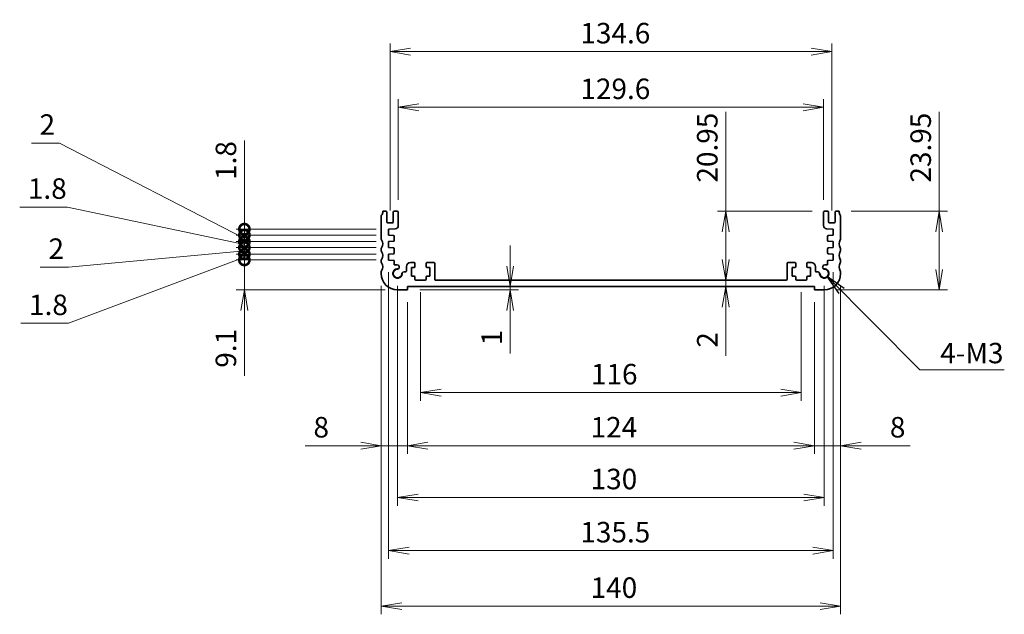
# Model space of a CAD drawing. Units: millimetres. Extents: x 0 to 4146, y 0 to 843.
# Drawn here: x 2869 to 3169, y 318 to 499 of the extents above; entities that cross this region are included whole.
import ezdxf

# ---------------------------------------------------------------- set-up
doc = ezdxf.new("R2010")
doc.units = ezdxf.units.MM
for name, color, linetype, lineweight in [('Dimension (ISO)', 7, 'Continuous', 18), ('Dimension (ISO) @ 1', 7, 'Continuous', 18), ('Symbol (ISO)', 7, 'Continuous', 18), ('Symbol (ISO) @ 1', 7, 'Continuous', 18), ('Visible (ISO)', 7, 'Continuous', 35)]:
    doc.layers.add(name, color=color, linetype=linetype, lineweight=lineweight)
doc.styles.add('Note Text (TK)', font='MS PGothic.ttf')
doc.dimstyles.new('Default - Method 1b (TK)', dxfattribs={"dimtxt": 2.5, "dimasz": 2.5, "dimexe": 1, "dimexo": 1.5, "dimgap": 1, "dimtad": 1, "dimrnd": 1e-08, "dimdsep": 46, "dimtxsty": 'Note Text (TK)', "dimblk": 'OPEN', "dimcen": 0.09, "dimdle": 5, "dimclrd": 100, "dimclre": 100, "dimclrt": 7, "dimadec": 1, "dimazin": 1, "dimtfac": 1, "dimtmove": 0, "dimatfit": 3, "dimldrblk": 'OPEN', "dimfxl": 1, "dimtolj": 1, "dimlwd": -1, "dimlwe": -1, "dimarcsym": 0})
doc.dimstyles.new('Default - Method 1b (TK)$7', dxfattribs={"dimscale": 3, "dimtxt": 2.5, "dimasz": 2.5, "dimexe": 1, "dimexo": 1.5, "dimgap": 1, "dimtad": 1, "dimrnd": 1e-08, "dimdsep": 46, "dimtxsty": 'Note Text (TK)', "dimblk": 'OPEN', "dimcen": 0.09, "dimdle": 5, "dimclrd": 100, "dimclre": 100, "dimclrt": 7, "dimadec": 1, "dimazin": 1, "dimtfac": 1, "dimtmove": 0, "dimatfit": 3, "dimldrblk": 'OPEN', "dimfxl": 1, "dimtolj": 1, "dimlwd": -1, "dimlwe": -1, "dimarcsym": 0})

# ---------------------------------------------------------------- blocks, each defined once
blk = doc.blocks.new('_Open')
at = {"color": 0, "linetype": 'ByBlock', "lineweight": -2}
for p, q in [((-1, 0.167), (0, 0)), ((-1, -0.167), (0, 0)), ((0, 0), (-1, 0))]:
    blk.add_line(p, q, dxfattribs=at)
blk = doc.blocks.new('*D52')
at = {"layer": 'Defpoints', "color": 0}
for p in [(2991.14, 419.46), (3107.14, 419.46), (3107.14, 385.14)]:
    blk.add_point(p, dxfattribs=at)
at = {"layer": 'Dimension (ISO)', "color": 100}
for p, q in [((2991.14, 415.71), (2991.14, 382.64)), ((3107.14, 415.71), (3107.14, 382.64)), ((2997.39, 385.14), (3100.89, 385.14))]:
    blk.add_line(p, q, dxfattribs=at)
at = {"layer": 'Dimension (ISO)', "color": 100, "xscale": 6.25, "yscale": 6.25, "zscale": 6.25, "rotation": 180}
blk.add_blockref('_Open', (2991.14, 385.14), dxfattribs=at)
at = {"layer": 'Dimension (ISO)', "color": 100, "xscale": 6.25, "yscale": 6.25, "zscale": 6.25}
blk.add_blockref('_Open', (3107.14, 385.14), dxfattribs=at)
at = {"layer": 'Dimension (ISO)', "color": 7, "insert": (3043.05, 390.76), "char_height": 6.25, "attachment_point": 4, "style": 'Note Text (TK)'}
blk.add_mtext('\\A1;116', dxfattribs=at)
blk = doc.blocks.new('*D53')
at = {"layer": 'Defpoints', "color": 0}
for p in [(2987.14, 416.46), (3111.14, 416.46), (3111.14, 368.96)]:
    blk.add_point(p, dxfattribs=at)
at = {"layer": 'Dimension (ISO)', "color": 100}
for p, q in [((2987.14, 412.71), (2987.14, 366.46)), ((3111.14, 412.71), (3111.14, 366.46)), ((2993.39, 368.96), (3104.89, 368.96))]:
    blk.add_line(p, q, dxfattribs=at)
at = {"layer": 'Dimension (ISO)', "color": 100, "xscale": 6.25, "yscale": 6.25, "zscale": 6.25, "rotation": 180}
blk.add_blockref('_Open', (2987.14, 368.96), dxfattribs=at)
at = {"layer": 'Dimension (ISO)', "color": 100, "xscale": 6.25, "yscale": 6.25, "zscale": 6.25}
blk.add_blockref('_Open', (3111.14, 368.96), dxfattribs=at)
at = {"layer": 'Dimension (ISO)', "color": 7, "insert": (3042.94, 374.58), "char_height": 6.25, "attachment_point": 4, "style": 'Note Text (TK)'}
blk.add_mtext('\\A1;124', dxfattribs=at)
blk = doc.blocks.new('*D54')
at = {"layer": 'Defpoints', "color": 0}
for p in [(2984.14, 421.46), (3114.14, 421.46), (3114.14, 353.17)]:
    blk.add_point(p, dxfattribs=at)
at = {"layer": 'Dimension (ISO)', "color": 100}
for p, q in [((2984.14, 417.71), (2984.14, 350.67)), ((3114.14, 417.71), (3114.14, 350.67)), ((2990.39, 353.17), (3107.89, 353.17))]:
    blk.add_line(p, q, dxfattribs=at)
at = {"layer": 'Dimension (ISO)', "color": 100, "xscale": 6.25, "yscale": 6.25, "zscale": 6.25, "rotation": 180}
blk.add_blockref('_Open', (2984.14, 353.17), dxfattribs=at)
at = {"layer": 'Dimension (ISO)', "color": 100, "xscale": 6.25, "yscale": 6.25, "zscale": 6.25}
blk.add_blockref('_Open', (3114.14, 353.17), dxfattribs=at)
at = {"layer": 'Dimension (ISO)', "color": 7, "insert": (3042.96, 358.8), "char_height": 6.25, "attachment_point": 4, "style": 'Note Text (TK)'}
blk.add_mtext('\\A1;130', dxfattribs=at)
blk = doc.blocks.new('*D55')
at = {"layer": 'Defpoints', "color": 0}
for p in [(2981.39, 425.56), (3116.89, 425.56), (3116.89, 336.97)]:
    blk.add_point(p, dxfattribs=at)
at = {"layer": 'Dimension (ISO)', "color": 100}
for p, q in [((2981.39, 421.81), (2981.39, 334.47)), ((3116.89, 421.81), (3116.89, 334.47)), ((2987.64, 336.97), (3110.64, 336.97))]:
    blk.add_line(p, q, dxfattribs=at)
at = {"layer": 'Dimension (ISO)', "color": 100, "xscale": 6.25, "yscale": 6.25, "zscale": 6.25, "rotation": 180}
blk.add_blockref('_Open', (2981.39, 336.97), dxfattribs=at)
at = {"layer": 'Dimension (ISO)', "color": 100, "xscale": 6.25, "yscale": 6.25, "zscale": 6.25}
blk.add_blockref('_Open', (3116.89, 336.97), dxfattribs=at)
at = {"layer": 'Dimension (ISO)', "color": 7, "insert": (3039.84, 342.6), "char_height": 6.25, "attachment_point": 4, "style": 'Note Text (TK)'}
blk.add_mtext('\\A1;135.5', dxfattribs=at)
blk = doc.blocks.new('*D56')
at = {"layer": 'Defpoints', "color": 0}
for p in [(2979.14, 421.46), (3119.14, 421.46), (3119.14, 320.05)]:
    blk.add_point(p, dxfattribs=at)
at = {"layer": 'Dimension (ISO)', "color": 100}
for p, q in [((2979.14, 417.71), (2979.14, 317.55)), ((3119.14, 417.71), (3119.14, 317.55)), ((2985.39, 320.05), (3112.89, 320.05))]:
    blk.add_line(p, q, dxfattribs=at)
at = {"layer": 'Dimension (ISO)', "color": 100, "xscale": 6.25, "yscale": 6.25, "zscale": 6.25, "rotation": 180}
blk.add_blockref('_Open', (2979.14, 320.05), dxfattribs=at)
at = {"layer": 'Dimension (ISO)', "color": 100, "xscale": 6.25, "yscale": 6.25, "zscale": 6.25}
blk.add_blockref('_Open', (3119.14, 320.05), dxfattribs=at)
at = {"layer": 'Dimension (ISO)', "color": 7, "insert": (3042.96, 325.68), "char_height": 6.25, "attachment_point": 4, "style": 'Note Text (TK)'}
blk.add_mtext('\\A1;140', dxfattribs=at)
blk = doc.blocks.new('*D57')
at = {"layer": 'Defpoints', "color": 0}
for p in [(3118.64, 440.41), (3149.16, 440.41), (3114.14, 416.46)]:
    blk.add_point(p, dxfattribs=at)
at = {"layer": 'Dimension (ISO)', "color": 100}
for p, q in [((3149.16, 440.41), (3149.16, 470.76)), ((3122.39, 440.41), (3151.66, 440.41)), ((3149.16, 422.71), (3149.16, 434.16)), ((3117.89, 416.46), (3151.66, 416.46))]:
    blk.add_line(p, q, dxfattribs=at)
at = {"layer": 'Dimension (ISO)', "color": 100, "xscale": 6.25, "yscale": 6.25, "zscale": 6.25}
for p, rotation in [((3149.16, 440.41), 90), ((3149.16, 416.46), 270)]:
    blk.add_blockref('_Open', p, dxfattribs=dict(at, rotation=rotation))
at = {"layer": 'Dimension (ISO)', "color": 7, "insert": (3143.53, 449.16), "char_height": 6.25, "attachment_point": 4, "rotation": 90, "style": 'Note Text (TK)'}
blk.add_mtext('\\A1;23.95', dxfattribs=at)
blk = doc.blocks.new('*D58')
at = {"layer": 'Defpoints', "color": 0}
for p in [(2984.34, 472.11), (2984.34, 440.11), (3113.94, 440.11)]:
    blk.add_point(p, dxfattribs=at)
at = {"layer": 'Dimension (ISO)', "color": 100}
for p, q in [((2984.34, 443.86), (2984.34, 474.61)), ((3113.94, 443.86), (3113.94, 474.61)), ((3107.69, 472.11), (2990.59, 472.11))]:
    blk.add_line(p, q, dxfattribs=at)
at = {"layer": 'Dimension (ISO)', "color": 100, "xscale": 6.25, "yscale": 6.25, "zscale": 6.25, "rotation": 180}
blk.add_blockref('_Open', (2984.34, 472.11), dxfattribs=at)
at = {"layer": 'Dimension (ISO)', "color": 100, "xscale": 6.25, "yscale": 6.25, "zscale": 6.25}
blk.add_blockref('_Open', (3113.94, 472.11), dxfattribs=at)
at = {"layer": 'Dimension (ISO)', "color": 7, "insert": (3039.85, 477.74), "char_height": 6.25, "attachment_point": 4, "style": 'Note Text (TK)'}
blk.add_mtext('\\A1;129.6', dxfattribs=at)
blk = doc.blocks.new('*D59')
at = {"layer": 'Defpoints', "color": 0}
for p in [(3116.44, 489.09), (2981.84, 436.86), (3116.44, 436.86)]:
    blk.add_point(p, dxfattribs=at)
at = {"layer": 'Dimension (ISO)', "color": 100}
for p, q in [((2981.84, 440.61), (2981.84, 491.59)), ((2988.09, 489.09), (3110.19, 489.09)), ((3116.44, 440.61), (3116.44, 491.59))]:
    blk.add_line(p, q, dxfattribs=at)
at = {"layer": 'Dimension (ISO)', "color": 100, "xscale": 6.25, "yscale": 6.25, "zscale": 6.25, "rotation": 180}
blk.add_blockref('_Open', (2981.84, 489.09), dxfattribs=at)
at = {"layer": 'Dimension (ISO)', "color": 100, "xscale": 6.25, "yscale": 6.25, "zscale": 6.25}
blk.add_blockref('_Open', (3116.44, 489.09), dxfattribs=at)
at = {"layer": 'Dimension (ISO)', "color": 7, "insert": (3039.85, 494.71), "char_height": 6.25, "attachment_point": 4, "style": 'Note Text (TK)'}
blk.add_mtext('\\A1;134.6', dxfattribs=at)
blk = doc.blocks.new('*D60')
at = {"layer": 'Defpoints', "color": 0}
for p in [(2937.46, 425.56), (2981.39, 425.56), (2984.14, 416.46)]:
    blk.add_point(p, dxfattribs=at)
at = {"layer": 'Dimension (ISO)', "color": 100}
for p, q in [((2937.46, 431.81), (2937.46, 438.06)), ((2977.64, 425.56), (2934.96, 425.56)), ((2937.46, 425.56), (2937.46, 416.46)), ((2980.39, 416.46), (2934.96, 416.46)), ((2937.46, 410.21), (2937.46, 390.22))]:
    blk.add_line(p, q, dxfattribs=at)
at = {"layer": 'Dimension (ISO)', "color": 100, "xscale": 6.25, "yscale": 6.25, "zscale": 6.25}
for p, rotation in [((2937.46, 425.56), 270), ((2937.46, 416.46), 90)]:
    blk.add_blockref('_Open', p, dxfattribs=dict(at, rotation=rotation))
at = {"layer": 'Dimension (ISO)', "color": 7, "insert": (2931.83, 392.72), "char_height": 6.25, "attachment_point": 4, "rotation": 90, "style": 'Note Text (TK)'}
blk.add_mtext('\\A1;9.1', dxfattribs=at)
blk = doc.blocks.new('_DotSmall')
at = {"color": 0, "linetype": 'ByBlock', "const_width": 0.5}
blk.add_lwpolyline([(-0.0625, 0, 1), (0.0625, 0, 1)], format="xyb", close=True, dxfattribs=at)
blk = doc.blocks.new('*D61')
at = {"layer": 'Defpoints', "color": 0}
for p in [(2937.46, 427.36), (2981.39, 427.36), (2981.39, 425.56)]:
    blk.add_point(p, dxfattribs=at)
at = {"layer": 'Dimension (ISO)', "color": 100}
for p, q in [((2937.46, 427.36), (2937.46, 433.61)), ((2937.46, 426.46), (2883.89, 406.26)), ((2977.64, 427.36), (2934.96, 427.36)), ((2937.46, 425.56), (2937.46, 427.36)), ((2937.46, 425.56), (2937.46, 427.36)), ((2977.64, 425.56), (2934.96, 425.56)), ((2937.46, 425.56), (2937.46, 419.31)), ((2883.89, 406.26), (2869.34, 406.26))]:
    blk.add_line(p, q, dxfattribs=at)
at = {"layer": 'Dimension (ISO)', "color": 100, "xscale": 6.25, "yscale": 6.25, "zscale": 6.25}
for p, rotation in [((2937.46, 427.36), 270), ((2937.46, 425.56), 90)]:
    blk.add_blockref('_DotSmall', p, dxfattribs=dict(at, rotation=rotation))
at = {"layer": 'Dimension (ISO)', "color": 7, "insert": (2871.84, 411.89), "char_height": 6.25, "attachment_point": 4, "style": 'Note Text (TK)'}
blk.add_mtext('\\A1;1.8', dxfattribs=at)
blk = doc.blocks.new('*D62')
at = {"layer": 'Defpoints', "color": 0}
for p in [(2937.46, 429.36), (2981.39, 429.36), (2981.39, 427.36)]:
    blk.add_point(p, dxfattribs=at)
at = {"layer": 'Dimension (ISO)', "color": 100}
for p, q in [((2937.46, 429.36), (2937.46, 435.61)), ((2977.64, 429.36), (2934.96, 429.36)), ((2937.46, 427.36), (2937.46, 429.36)), ((2937.46, 427.36), (2937.46, 429.36)), ((2937.46, 428.36), (2883.89, 423.39)), ((2977.64, 427.36), (2934.96, 427.36)), ((2937.46, 427.36), (2937.46, 421.11)), ((2883.89, 423.39), (2875.27, 423.39))]:
    blk.add_line(p, q, dxfattribs=at)
at = {"layer": 'Dimension (ISO)', "color": 100, "xscale": 6.25, "yscale": 6.25, "zscale": 6.25}
for p, rotation in [((2937.46, 429.36), 270), ((2937.46, 427.36), 90)]:
    blk.add_blockref('_DotSmall', p, dxfattribs=dict(at, rotation=rotation))
at = {"layer": 'Dimension (ISO)', "color": 7, "insert": (2877.77, 429.01), "char_height": 6.25, "attachment_point": 4, "style": 'Note Text (TK)'}
blk.add_mtext('\\A1;2', dxfattribs=at)
blk = doc.blocks.new('*D63')
at = {"layer": 'Defpoints', "color": 0}
for p in [(2937.46, 431.16), (2981.39, 431.16), (2981.39, 429.36)]:
    blk.add_point(p, dxfattribs=at)
at = {"layer": 'Dimension (ISO)', "color": 100}
for p, q in [((2883.55, 441.71), (2868.99, 441.71)), ((2937.46, 430.26), (2883.55, 441.71)), ((2937.46, 431.16), (2937.46, 437.41)), ((2977.64, 431.16), (2934.96, 431.16)), ((2977.64, 429.36), (2934.96, 429.36)), ((2937.46, 429.36), (2937.46, 431.16)), ((2937.46, 429.36), (2937.46, 431.16)), ((2937.46, 429.36), (2937.46, 423.11))]:
    blk.add_line(p, q, dxfattribs=at)
at = {"layer": 'Dimension (ISO)', "color": 100, "xscale": 6.25, "yscale": 6.25, "zscale": 6.25}
for p, rotation in [((2937.46, 431.16), 270), ((2937.46, 429.36), 90)]:
    blk.add_blockref('_DotSmall', p, dxfattribs=dict(at, rotation=rotation))
at = {"layer": 'Dimension (ISO)', "color": 7, "insert": (2871.49, 447.33), "char_height": 6.25, "attachment_point": 4, "style": 'Note Text (TK)'}
blk.add_mtext('\\A1;1.8', dxfattribs=at)
blk = doc.blocks.new('*D64')
at = {"layer": 'Defpoints', "color": 0}
for p in [(2937.46, 433.16), (2981.39, 433.16), (2981.39, 431.16)]:
    blk.add_point(p, dxfattribs=at)
at = {"layer": 'Dimension (ISO)', "color": 100}
for p, q in [((2881.17, 461.21), (2872.55, 461.21)), ((2937.46, 432.16), (2881.17, 461.21)), ((2937.46, 433.16), (2937.46, 439.41)), ((2977.64, 433.16), (2934.96, 433.16)), ((2937.46, 431.16), (2937.46, 433.16)), ((2937.46, 431.16), (2937.46, 433.16)), ((2977.64, 431.16), (2934.96, 431.16)), ((2937.46, 431.16), (2937.46, 424.91))]:
    blk.add_line(p, q, dxfattribs=at)
at = {"layer": 'Dimension (ISO)', "color": 100, "xscale": 6.25, "yscale": 6.25, "zscale": 6.25}
for p, rotation in [((2937.46, 433.16), 270), ((2937.46, 431.16), 90)]:
    blk.add_blockref('_DotSmall', p, dxfattribs=dict(at, rotation=rotation))
at = {"layer": 'Dimension (ISO)', "color": 7, "insert": (2875.05, 466.84), "char_height": 6.25, "attachment_point": 4, "style": 'Note Text (TK)'}
blk.add_mtext('\\A1;2', dxfattribs=at)
blk = doc.blocks.new('*D65')
at = {"layer": 'Defpoints', "color": 0}
for p in [(2937.46, 434.96), (2981.39, 434.96), (2981.39, 433.16)]:
    blk.add_point(p, dxfattribs=at)
at = {"layer": 'Dimension (ISO)', "color": 100}
for p, q in [((2937.46, 434.96), (2937.46, 462.01)), ((2977.64, 434.96), (2934.96, 434.96)), ((2977.64, 433.16), (2934.96, 433.16)), ((2937.46, 433.16), (2937.46, 434.96)), ((2937.46, 433.16), (2937.46, 426.91))]:
    blk.add_line(p, q, dxfattribs=at)
at = {"layer": 'Dimension (ISO)', "color": 100, "xscale": 6.25, "yscale": 6.25, "zscale": 6.25}
for p, rotation in [((2937.46, 434.96), 270), ((2937.46, 433.16), 90)]:
    blk.add_blockref('_DotSmall', p, dxfattribs=dict(at, rotation=rotation))
at = {"layer": 'Dimension (ISO)', "color": 7, "insert": (2931.83, 449.96), "char_height": 6.25, "attachment_point": 4, "rotation": 90, "style": 'Note Text (TK)'}
blk.add_mtext('\\A1;1.8', dxfattribs=at)
blk = doc.blocks.new('*D66')
at = {"layer": 'Defpoints', "color": 0}
for p in [(3008.87, 417.46), (3018.45, 417.46), (2987.14, 416.46)]:
    blk.add_point(p, dxfattribs=at)
at = {"layer": 'Dimension (ISO)', "color": 100}
for p, q in [((3018.45, 423.71), (3018.45, 429.96)), ((3018.45, 417.46), (3018.45, 416.46)), ((2990.89, 416.46), (3020.95, 416.46)), ((3018.45, 410.21), (3018.45, 397.07))]:
    blk.add_line(p, q, dxfattribs=at)
at = {"layer": 'Dimension (ISO)', "color": 100, "xscale": 6.25, "yscale": 6.25, "zscale": 6.25}
for p, rotation in [((3018.45, 417.46), 270), ((3018.45, 416.46), 90)]:
    blk.add_blockref('_Open', p, dxfattribs=dict(at, rotation=rotation))
at = {"layer": 'Dimension (ISO)', "color": 7, "insert": (3012.82, 399.57), "char_height": 6.25, "attachment_point": 4, "rotation": 90, "style": 'Note Text (TK)'}
blk.add_mtext('\\A1;1', dxfattribs=at)
blk = doc.blocks.new('*D67')
at = {"layer": 'Defpoints', "color": 0}
for p in [(3084.12, 419.46), (3091.9, 417.46), (3102.54, 419.46)]:
    blk.add_point(p, dxfattribs=at)
at = {"layer": 'Dimension (ISO)', "color": 100}
for p, q in [((3084.12, 425.71), (3084.12, 431.96)), ((3084.12, 419.46), (3084.12, 417.46)), ((3084.12, 411.21), (3084.12, 396.33))]:
    blk.add_line(p, q, dxfattribs=at)
at = {"layer": 'Dimension (ISO)', "color": 100, "xscale": 6.25, "yscale": 6.25, "zscale": 6.25}
for p, rotation in [((3084.12, 419.46), 270), ((3084.12, 417.46), 90)]:
    blk.add_blockref('_Open', p, dxfattribs=dict(at, rotation=rotation))
at = {"layer": 'Dimension (ISO)', "color": 7, "insert": (3078.5, 398.83), "char_height": 6.25, "attachment_point": 4, "rotation": 90, "style": 'Note Text (TK)'}
blk.add_mtext('\\A1;2', dxfattribs=at)
blk = doc.blocks.new('*D68')
at = {"layer": 'Defpoints', "color": 0}
for p in [(3084.12, 440.41), (3114.24, 440.41), (3098.49, 419.46)]:
    blk.add_point(p, dxfattribs=at)
at = {"layer": 'Dimension (ISO)', "color": 100}
for p, q in [((3084.12, 440.41), (3084.12, 470.76)), ((3110.49, 440.41), (3081.62, 440.41)), ((3084.12, 425.71), (3084.12, 434.16))]:
    blk.add_line(p, q, dxfattribs=at)
at = {"layer": 'Dimension (ISO)', "color": 100, "xscale": 6.25, "yscale": 6.25, "zscale": 6.25}
for p, rotation in [((3084.12, 440.41), 90), ((3084.12, 419.46), 270)]:
    blk.add_blockref('_Open', p, dxfattribs=dict(at, rotation=rotation))
at = {"layer": 'Dimension (ISO)', "color": 7, "insert": (3078.5, 449.16), "char_height": 6.25, "attachment_point": 4, "rotation": 90, "style": 'Note Text (TK)'}
blk.add_mtext('\\A1;20.95', dxfattribs=at)
blk = doc.blocks.new('*D69')
at = {"layer": 'Defpoints', "color": 0}
for p in [(2979.14, 421.46), (2987.14, 416.46), (2987.14, 368.96)]:
    blk.add_point(p, dxfattribs=at)
at = {"layer": 'Dimension (ISO)', "color": 100}
for p, q in [((2979.14, 417.71), (2979.14, 366.46)), ((2987.14, 412.71), (2987.14, 366.46)), ((2972.89, 368.96), (2956.01, 368.96)), ((2987.14, 368.96), (2979.14, 368.96)), ((2993.39, 368.96), (2999.64, 368.96))]:
    blk.add_line(p, q, dxfattribs=at)
at = {"layer": 'Dimension (ISO)', "color": 100, "xscale": 6.25, "yscale": 6.25, "zscale": 6.25}
blk.add_blockref('_Open', (2979.14, 368.96), dxfattribs=at)
at = {"layer": 'Dimension (ISO)', "color": 100, "xscale": 6.25, "yscale": 6.25, "zscale": 6.25, "rotation": 180}
blk.add_blockref('_Open', (2987.14, 368.96), dxfattribs=at)
at = {"layer": 'Dimension (ISO)', "color": 7, "insert": (2958.51, 374.58), "char_height": 6.25, "attachment_point": 4, "style": 'Note Text (TK)'}
blk.add_mtext('\\A1;8', dxfattribs=at)
blk = doc.blocks.new('*D70')
at = {"layer": 'Defpoints', "color": 0}
for p in [(3119.14, 421.46), (3111.14, 416.46), (3111.14, 368.96)]:
    blk.add_point(p, dxfattribs=at)
at = {"layer": 'Dimension (ISO)', "color": 100}
for p, q in [((3119.14, 417.71), (3119.14, 366.46)), ((3111.14, 412.71), (3111.14, 366.46)), ((3104.89, 368.96), (3098.64, 368.96)), ((3111.14, 368.96), (3119.14, 368.96)), ((3125.39, 368.96), (3140.33, 368.96))]:
    blk.add_line(p, q, dxfattribs=at)
at = {"layer": 'Dimension (ISO)', "color": 100, "xscale": 6.25, "yscale": 6.25, "zscale": 6.25}
blk.add_blockref('_Open', (3111.14, 368.96), dxfattribs=at)
at = {"layer": 'Dimension (ISO)', "color": 100, "xscale": 6.25, "yscale": 6.25, "zscale": 6.25, "rotation": 180}
blk.add_blockref('_Open', (3119.14, 368.96), dxfattribs=at)
at = {"layer": 'Dimension (ISO)', "color": 7, "insert": (3134.14, 374.58), "char_height": 6.25, "attachment_point": 4, "style": 'Note Text (TK)'}
blk.add_mtext('\\A1;8', dxfattribs=at)

msp = doc.modelspace()

# ---------------------------------------------------------------- linework, layer by layer
at = {"layer": 'Visible (ISO)'}
for p, q in [((2979.1403, 431.9557), (2979.1403, 438.9057)), ((2979.6403, 440.4057), (2980.5403, 440.4057)), ((2980.8403, 440.1057), (2980.8403, 437.1557)), ((2982.8403, 437.1557), (2982.8403, 440.1057)), ((2983.1403, 440.4057), (2984.0403, 440.4057)), ((2984.3403, 440.1057), (2984.3403, 436.0909)), ((3113.9403, 436.0909), (3113.9403, 440.1057)), ((3114.2403, 440.4057), (3115.1403, 440.4057)), ((3115.4403, 440.1057), (3115.4403, 437.1557)), ((3117.4403, 437.1557), (3117.4403, 440.1057)), ((3117.7403, 440.4057), (3118.6403, 440.4057)), ((3119.1403, 438.9057), (3119.1403, 431.9557)), ((2981.1403, 436.8557), (2982.5403, 436.8557)), ((2983.4082, 435.0932), (2981.3903, 434.9557)), ((3116.8903, 434.9557), (3114.8723, 435.0932)), ((3115.7403, 436.8557), (3117.1403, 436.8557)), ((2981.3903, 434.9557), (2981.3903, 433.1557)), ((2981.3903, 433.1557), (2982.8612, 433.0529)), ((2983.1403, 432.7536), (2983.1403, 431.5552)), ((3115.1403, 431.5552), (3115.1403, 432.7536)), ((3115.4193, 433.0529), (3116.8903, 433.1557)), ((3116.8903, 433.1557), (3116.8903, 434.9557)), ((2982.8606, 431.2559), (2981.3903, 431.1557)), ((2981.3903, 431.1557), (2981.3903, 429.3557)), ((2981.3903, 429.3557), (2982.8612, 429.2529)), ((3115.4193, 429.2529), (3116.8903, 429.3557)), ((3116.8903, 431.1557), (3115.4199, 431.2559)), ((3116.8903, 429.3557), (3116.8903, 431.1557)), ((2979.1403, 428.4557), (2979.1403, 428.9557)), ((2982.8612, 427.4586), (2981.3903, 427.3557)), ((2981.3903, 427.3557), (2981.3903, 425.5557)), ((2983.1403, 428.9536), (2983.1403, 427.7579)), ((3115.1403, 427.7579), (3115.1403, 428.9536)), ((3116.8903, 427.3557), (3115.4193, 427.4586)), ((3116.8903, 425.5557), (3116.8903, 427.3557)), ((3119.1403, 428.9557), (3119.1403, 428.4557)), ((2979.1403, 424.9557), (2979.1403, 425.4557)), ((2981.3903, 425.5557), (2982.8612, 425.4529)), ((2983.1403, 425.1536), (2983.1403, 424.0652)), ((2983.1403, 424.0652), (2983.9924, 424.0652)), ((2986.8403, 422.1578), (2986.8403, 423.5557)), ((2988.0403, 424.7557), (2989.1403, 424.7557)), ((2988.3403, 420.6557), (2988.3403, 423.2557)), ((2988.3403, 423.2557), (2989.1403, 423.2557)), ((2989.4403, 423.5557), (2989.4403, 424.4557)), ((2992.8403, 424.4557), (2992.8403, 423.5557)), ((2993.1403, 424.7557), (2995.1403, 424.7557)), ((2993.1403, 423.2557), (2993.9403, 423.2557)), ((2993.9403, 423.2557), (2993.9403, 420.6557)), ((2995.4403, 424.4557), (2995.4403, 419.7557)), ((3102.8403, 419.7557), (3102.8403, 424.4557)), ((3103.1403, 424.7557), (3105.1403, 424.7557)), ((3104.3403, 420.6557), (3104.3403, 423.2557)), ((3104.3403, 423.2557), (3105.1403, 423.2557)), ((3105.4403, 423.5557), (3105.4403, 424.4557)), ((3108.8403, 424.4557), (3108.8403, 423.5557)), ((3109.1403, 424.7557), (3110.2403, 424.7557)), ((3109.1403, 423.2557), (3109.9403, 423.2557)), ((3109.9403, 423.2557), (3109.9403, 420.6557)), ((3111.4403, 423.5557), (3111.4403, 422.1578)), ((3114.2882, 424.0652), (3115.1403, 424.0652)), ((3115.1403, 424.0652), (3115.1403, 425.1536)), ((3115.4193, 425.4529), (3116.8903, 425.5557)), ((3119.1403, 425.4557), (3119.1403, 424.9557)), ((2979.1403, 421.4557), (2979.1403, 421.9557)), ((2986.0997, 421.9578), (2986.6403, 421.9578)), ((2989.1403, 420.6557), (2988.3403, 420.6557)), ((2989.4403, 419.7557), (2989.4403, 420.3557)), ((2992.8403, 420.3557), (2992.8403, 419.7557)), ((2993.9403, 420.6557), (2993.1403, 420.6557)), ((3105.1403, 420.6557), (3104.3403, 420.6557)), ((3105.4403, 419.7557), (3105.4403, 420.3557)), ((3108.8403, 420.3557), (3108.8403, 419.7557)), ((3109.9403, 420.6557), (3109.1403, 420.6557)), ((3111.6403, 421.9578), (3112.1808, 421.9578)), ((3119.1403, 421.9557), (3119.1403, 421.4557)), ((2987.1403, 417.4557), (2987.1403, 416.4557)), ((3111.1403, 417.4557), (2987.1403, 417.4557)), ((2992.5403, 419.4557), (2989.7403, 419.4557)), ((2995.7403, 419.4557), (3102.5403, 419.4557)), ((3108.5403, 419.4557), (3105.7403, 419.4557)), ((3111.1403, 416.4557), (3111.1403, 417.4557)), ((2987.1403, 416.4557), (2984.1403, 416.4557)), ((3114.1403, 416.4557), (3111.1403, 416.4557))]:
    msp.add_line(p, q, dxfattribs=at)
for centre, radius, start, end in [((2979.6403, 438.9057), 0.5, 143.130102, 180), ((2977.6403, 440.4057), 2, 323.130102, 0), ((2980.5403, 440.1057), 0.3, 0, 90), ((2983.1403, 440.1057), 0.3, 90, 180), ((2984.0403, 440.1057), 0.3, 0, 90), ((3114.2403, 440.1057), 0.3, 90, 180), ((3115.1403, 440.1057), 0.3, 0, 90), ((3117.7403, 440.1057), 0.3, 90, 180), ((3120.6403, 440.4057), 2, 180, 216.869898), ((3118.6403, 438.9057), 0.5, 0, 36.869898), ((2981.1403, 437.1557), 0.3, 180, 270), ((2982.5403, 437.1557), 0.3, 270, 0), ((2983.3403, 436.0909), 1, 273.896629, 0), ((3114.9403, 436.0909), 1, 180, 266.103371), ((3115.7403, 437.1557), 0.3, 180, 270), ((3117.1403, 437.1557), 0.3, 270, 0), ((2982.8403, 432.7536), 0.3, 0, 86), ((3115.4403, 432.7536), 0.3, 94, 180), ((2979.6403, 431.9557), 0.5, 180, 216.869898), ((2979.6403, 428.9557), 0.5, 143.130102, 180), ((2977.6403, 430.4557), 2, 323.130102, 36.869898), ((2982.8403, 431.5552), 0.3, 273.896629, 0), ((2982.8403, 428.9536), 0.3, 0, 86), ((3115.4403, 431.5552), 0.3, 180, 266.103371), ((3115.4403, 428.9536), 0.3, 94, 180), ((3120.6403, 430.4557), 2, 143.130102, 216.869898), ((3118.6403, 431.9557), 0.5, 323.130102, 0), ((3118.6403, 428.9557), 0.5, 0, 36.869898), ((2979.6403, 428.4557), 0.5, 180, 216.869898), ((2977.6403, 426.9557), 2, 323.130102, 36.869898), ((2982.8403, 427.7579), 0.3, 274, 0), ((3115.4403, 427.7579), 0.3, 180, 266), ((3120.6403, 426.9557), 2, 143.130102, 216.869898), ((3118.6403, 428.4557), 0.5, 323.130102, 0), ((2979.6403, 425.4557), 0.5, 143.130102, 180), ((2979.6403, 424.9557), 0.5, 180, 216.869898), ((2977.6403, 423.4557), 2, 323.130102, 36.869898), ((2982.8403, 425.1536), 0.3, 0, 86), ((2983.9924, 423.4152), 0.65, 302.430613, 90), ((2988.0403, 423.5557), 1.2, 90, 180), ((2989.1403, 424.4557), 0.3, 0, 90), ((2989.1403, 423.5557), 0.3, 270, 0), ((2993.1403, 424.4557), 0.3, 90, 180), ((2993.1403, 423.5557), 0.3, 180, 270), ((2995.1403, 424.4557), 0.3, 0, 90), ((3103.1403, 424.4557), 0.3, 90, 180), ((3105.1403, 424.4557), 0.3, 0, 90), ((3105.1403, 423.5557), 0.3, 270, 0), ((3109.1403, 424.4557), 0.3, 90, 180), ((3109.1403, 423.5557), 0.3, 180, 270), ((3110.2403, 423.5557), 1.2, 0, 90), ((3114.2882, 423.4152), 0.65, 90, 237.569387), ((3115.4403, 425.1536), 0.3, 94, 180), ((3120.6403, 423.4557), 2, 143.130102, 216.869898), ((3118.6403, 425.4557), 0.5, 0, 36.869898), ((3118.6403, 424.9557), 0.5, 323.130102, 0), ((2979.6403, 421.9557), 0.5, 143.130102, 180), ((2984.1403, 421.4557), 5, 180, 270), ((2984.1403, 421.4557), 1.425, 81.904329, 8.095671), ((2984.1403, 421.4557), 1.315, 94.31666, 355.68334), ((2983.9924, 423.4152), 0.65, 274.31666, 302.430613), ((2986.0997, 421.3078), 0.65, 147.569387, 175.68334), ((2986.0997, 421.3078), 0.65, 90, 147.569387), ((2986.6403, 422.1578), 0.2, 270, 0), ((2989.1403, 420.3557), 0.3, 0, 90), ((2993.1403, 420.3557), 0.3, 90, 180), ((3105.1403, 420.3557), 0.3, 0, 90), ((3109.1403, 420.3557), 0.3, 90, 180), ((3111.6403, 422.1578), 0.2, 180, 270), ((3112.1808, 421.3078), 0.65, 32.430613, 90), ((3114.1403, 421.4557), 1.425, 171.904329, 98.095671), ((3112.1808, 421.3078), 0.65, 4.31666, 32.430613), ((3114.1403, 421.4557), 1.315, 184.31666, 85.68334), ((3114.2882, 423.4152), 0.65, 237.569387, 265.68334), ((3114.1403, 421.4557), 5, 270, 0), ((3118.6403, 421.9557), 0.5, 0, 36.869898), ((2989.7403, 419.7557), 0.3, 180, 270), ((2992.5403, 419.7557), 0.3, 270, 0), ((2995.7403, 419.7557), 0.3, 180, 270), ((3102.5403, 419.7557), 0.3, 270, 0), ((3105.7403, 419.7557), 0.3, 180, 270), ((3108.5403, 419.7557), 0.3, 270, 0)]:
    msp.add_arc(centre, radius, start, end, dxfattribs=at)

# ---------------------------------------------------------------- texts
at = {"layer": 'Symbol (ISO)', "color": 7, "insert": (3149.4836, 400.2973), "char_height": 6.225, "width": 20.895614, "attachment_point": 1, "line_spacing_factor": 1.5, "style": 'Note Text (TK)'}
msp.add_mtext('\\fMS PGothic|b0|i0;{\\H6.2250;4-M3}', dxfattribs=at)

# ---------------------------------------------------------------- dimensions: what is measured, and where the dimension line sits
at = {"layer": 'Dimension (ISO) @ 1', "color": 100}
for base, p1, p2, angle, override, picture, middle in [((3116.4403, 489.0869), (2981.8403, 436.8557), (3116.4403, 436.8557), 180, {"dimscale": 1, "dimtxt": 6.25, "dimasz": 6.25, "dimexe": 2.5, "dimexo": 3.75, "dimgap": 2.5, "dimdec": 2, "dimcen": 0.225, "dimtol": 0, "dimlim": 0, "dimtp": 0, "dimtm": 0, "dimtdec": 2, "dimtix": 0, "dimtofl": 0, "dimtmove": 0, "dimatfit": 1}, '*D59', (3049.1403, 489.0869)), ((2984.3403, 472.1146), (3113.9403, 440.1057), (2984.3403, 440.1057), 180, {"dimscale": 1, "dimtxt": 6.25, "dimasz": 6.25, "dimexe": 2.5, "dimexo": 3.75, "dimgap": 2.5, "dimdec": 2, "dimcen": 0.225, "dimtol": 0, "dimlim": 0, "dimtp": 0, "dimtm": 0, "dimtdec": 2, "dimtix": 0, "dimtofl": 0, "dimtmove": 0, "dimatfit": 1}, '*D58', (3049.1403, 472.1146)), ((2937.4554, 433.1557), (2981.3903, 431.1557), (2981.3903, 433.1557), 90, {"dimscale": 1, "dimtxt": 6.25, "dimasz": 6.25, "dimexe": 2.5, "dimexo": 3.75, "dimgap": 2.5, "dimtih": 1, "dimtoh": 1, "dimdec": 2, "dimblk1": 'DotSmall', "dimblk2": 'DotSmall', "dimsah": 1, "dimcen": 0.225, "dimdle": 0, "dimtol": 0, "dimlim": 0, "dimtp": 0, "dimtm": 0, "dimtdec": 2, "dimtix": 0, "dimtofl": 1, "dimtmove": 1, "dimatfit": 1}, '*D64', (2878.668, 461.2128)), ((3084.1246, 440.4057), (3098.491, 419.4557), (3114.2403, 440.4057), 270, {"dimscale": 1, "dimtxt": 6.25, "dimasz": 6.25, "dimexe": 2.5, "dimexo": 3.75, "dimgap": 2.5, "dimdec": 2, "dimcen": 0.225, "dimse1": 1, "dimtol": 0, "dimlim": 0, "dimtp": 0, "dimtm": 0, "dimtdec": 2, "dimtix": 0, "dimtofl": 0, "dimtmove": 0, "dimatfit": 2}, '*D68', (3084.1246, 458.7083)), ((3149.1585, 440.4057), (3114.1403, 416.4557), (3118.6403, 440.4057), 90, {"dimscale": 1, "dimtxt": 6.25, "dimasz": 6.25, "dimexe": 2.5, "dimexo": 3.75, "dimgap": 2.5, "dimdec": 2, "dimcen": 0.225, "dimtol": 0, "dimlim": 0, "dimtp": 0, "dimtm": 0, "dimtdec": 2, "dimtix": 0, "dimtofl": 0, "dimtmove": 0, "dimatfit": 2}, '*D57', (3149.1585, 458.7083)), ((2937.4554, 434.9557), (2981.3903, 433.1557), (2981.3903, 434.9557), 90, {"dimscale": 1, "dimtxt": 6.25, "dimasz": 6.25, "dimexe": 2.5, "dimexo": 3.75, "dimgap": 2.5, "dimdec": 2, "dimblk1": 'DotSmall', "dimblk2": 'DotSmall', "dimsah": 1, "dimcen": 0.225, "dimdle": 0, "dimtol": 0, "dimlim": 0, "dimtp": 0, "dimtm": 0, "dimtdec": 2, "dimtix": 0, "dimtofl": 1, "dimtmove": 0, "dimatfit": 1}, '*D65', (2937.4554, 454.732)), ((2937.4554, 431.1557), (2981.3903, 429.3557), (2981.3903, 431.1557), 90, {"dimscale": 1, "dimtxt": 6.25, "dimasz": 6.25, "dimexe": 2.5, "dimexo": 3.75, "dimgap": 2.5, "dimtih": 1, "dimtoh": 1, "dimdec": 2, "dimblk1": 'DotSmall', "dimblk2": 'DotSmall', "dimsah": 1, "dimcen": 0.225, "dimdle": 0, "dimtol": 0, "dimlim": 0, "dimtp": 0, "dimtm": 0, "dimtdec": 2, "dimtix": 0, "dimtofl": 1, "dimtmove": 1, "dimatfit": 1}, '*D63', (2881.0469, 441.7063)), ((2937.4554, 425.5557), (2984.1403, 416.4557), (2981.3903, 425.5557), 90, {"dimscale": 1, "dimtxt": 6.25, "dimasz": 6.25, "dimexe": 2.5, "dimexo": 3.75, "dimgap": 2.5, "dimdec": 2, "dimcen": 0.225, "dimtol": 0, "dimlim": 0, "dimtp": 0, "dimtm": 0, "dimtdec": 2, "dimtix": 0, "dimtofl": 1, "dimtmove": 0, "dimatfit": 1}, '*D60', (2937.4554, 397.0878)), ((2937.4554, 429.3557), (2981.3903, 427.3557), (2981.3903, 429.3557), 90, {"dimscale": 1, "dimtxt": 6.25, "dimasz": 6.25, "dimexe": 2.5, "dimexo": 3.75, "dimgap": 2.5, "dimtih": 1, "dimtoh": 1, "dimdec": 2, "dimblk1": 'DotSmall', "dimblk2": 'DotSmall', "dimsah": 1, "dimcen": 0.225, "dimdle": 0, "dimtol": 0, "dimlim": 0, "dimtp": 0, "dimtm": 0, "dimtdec": 2, "dimtix": 0, "dimtofl": 1, "dimtmove": 1, "dimatfit": 1}, '*D62', (2881.3903, 423.3892)), ((2937.4554, 427.3557), (2981.3903, 425.5557), (2981.3903, 427.3557), 90, {"dimscale": 1, "dimtxt": 6.25, "dimasz": 6.25, "dimexe": 2.5, "dimexo": 3.75, "dimgap": 2.5, "dimtih": 1, "dimtoh": 1, "dimdec": 2, "dimblk1": 'DotSmall', "dimblk2": 'DotSmall', "dimsah": 1, "dimcen": 0.225, "dimdle": 0, "dimtol": 0, "dimlim": 0, "dimtp": 0, "dimtm": 0, "dimtdec": 2, "dimtix": 0, "dimtofl": 1, "dimtmove": 1, "dimatfit": 1}, '*D61', (2881.3903, 406.2615)), ((3018.4463, 417.4557), (2987.1403, 416.4557), (3008.8676, 417.4557), 90, {"dimscale": 1, "dimtxt": 6.25, "dimasz": 6.25, "dimexe": 2.5, "dimexo": 3.75, "dimgap": 2.5, "dimdec": 2, "dimcen": 0.225, "dimse2": 1, "dimtol": 0, "dimlim": 0, "dimtp": 0, "dimtm": 0, "dimtdec": 2, "dimtix": 0, "dimtofl": 1, "dimtmove": 0, "dimatfit": 1}, '*D66', (3018.4463, 400.5147)), ((3084.1246, 419.4557), (3091.8994, 417.4557), (3102.5403, 419.4557), 90, {"dimscale": 1, "dimtxt": 6.25, "dimasz": 6.25, "dimexe": 2.5, "dimexo": 3.75, "dimgap": 2.5, "dimdec": 2, "dimcen": 0.225, "dimse1": 1, "dimse2": 1, "dimtol": 0, "dimlim": 0, "dimtp": 0, "dimtm": 0, "dimtdec": 2, "dimtix": 0, "dimtofl": 1, "dimtmove": 0, "dimatfit": 1}, '*D67', (3084.1246, 400.6447)), ((3116.8903, 336.9732), (2981.3903, 425.5557), (3116.8903, 425.5557), 180, {"dimscale": 1, "dimtxt": 6.25, "dimasz": 6.25, "dimexe": 2.5, "dimexo": 3.75, "dimgap": 2.5, "dimdec": 2, "dimcen": 0.225, "dimtol": 0, "dimlim": 0, "dimtp": 0, "dimtm": 0, "dimtdec": 2, "dimtix": 0, "dimtofl": 0, "dimtmove": 0, "dimatfit": 1}, '*D55', (3049.1403, 336.9732)), ((2987.1403, 368.9557), (2979.1403, 421.4557), (2987.1403, 416.4557), 180, {"dimscale": 1, "dimtxt": 6.25, "dimasz": 6.25, "dimexe": 2.5, "dimexo": 3.75, "dimgap": 2.5, "dimdec": 2, "dimcen": 0.225, "dimtol": 0, "dimlim": 0, "dimtp": 0, "dimtm": 0, "dimtdec": 2, "dimtix": 0, "dimtofl": 1, "dimtmove": 0, "dimatfit": 1}, '*D69', (2960.3535, 368.9557)), ((3119.1403, 320.0549), (2979.1403, 421.4557), (3119.1403, 421.4557), 180, {"dimscale": 1, "dimtxt": 6.25, "dimasz": 6.25, "dimexe": 2.5, "dimexo": 3.75, "dimgap": 2.5, "dimdec": 2, "dimcen": 0.225, "dimtol": 0, "dimlim": 0, "dimtp": 0, "dimtm": 0, "dimtdec": 2, "dimtix": 0, "dimtofl": 0, "dimtmove": 0, "dimatfit": 1}, '*D56', (3049.1403, 320.0549)), ((3114.1403, 353.1715), (2984.1403, 421.4557), (3114.1403, 421.4557), 180, {"dimscale": 1, "dimtxt": 6.25, "dimasz": 6.25, "dimexe": 2.5, "dimexo": 3.75, "dimgap": 2.5, "dimdec": 2, "dimcen": 0.225, "dimtol": 0, "dimlim": 0, "dimtp": 0, "dimtm": 0, "dimtdec": 2, "dimtix": 0, "dimtofl": 0, "dimtmove": 0, "dimatfit": 1}, '*D54', (3049.1403, 353.1715)), ((3111.1403, 368.9557), (3119.1403, 421.4557), (3111.1403, 416.4557), 180, {"dimscale": 1, "dimtxt": 6.25, "dimasz": 6.25, "dimexe": 2.5, "dimexo": 3.75, "dimgap": 2.5, "dimdec": 2, "dimcen": 0.225, "dimtol": 0, "dimlim": 0, "dimtp": 0, "dimtm": 0, "dimtdec": 2, "dimtix": 0, "dimtofl": 1, "dimtmove": 0, "dimatfit": 1}, '*D70', (3135.9869, 368.9557)), ((3107.1403, 385.1383), (2991.1403, 419.4557), (3107.1403, 419.4557), 180, {"dimscale": 1, "dimtxt": 6.25, "dimasz": 6.25, "dimexe": 2.5, "dimexo": 3.75, "dimgap": 2.5, "dimdec": 2, "dimcen": 0.225, "dimtol": 0, "dimlim": 0, "dimtp": 0, "dimtm": 0, "dimtdec": 2, "dimtix": 0, "dimtofl": 0, "dimtmove": 0, "dimatfit": 1}, '*D52', (3049.1403, 385.1383)), ((3111.1403, 368.9557), (2987.1403, 416.4557), (3111.1403, 416.4557), 180, {"dimscale": 1, "dimtxt": 6.25, "dimasz": 6.25, "dimexe": 2.5, "dimexo": 3.75, "dimgap": 2.5, "dimdec": 2, "dimcen": 0.225, "dimtol": 0, "dimlim": 0, "dimtp": 0, "dimtm": 0, "dimtdec": 2, "dimtix": 0, "dimtofl": 0, "dimtmove": 0, "dimatfit": 1}, '*D53', (3049.1403, 368.9557))]:
    dim = msp.add_linear_dim(base=base, p1=p1, p2=p2, angle=angle, dimstyle='Default - Method 1b (TK)', override=override, dxfattribs=at)
    dim.commit()
    dim.dimension.update_dxf_attribs({"geometry": picture, "text_midpoint": middle, "dimtype": 128})

# ---------------------------------------------------------------- leaders
at = {"layer": 'Symbol (ISO) @ 1', "color": 100, "annotation_type": 0, "has_hookline": 1, "hookline_direction": 0, "text_width": 19.5239}
msp.add_leader([(3115.0701, 420.5259), (3143.2336, 392.1096), (3149.4836, 392.1096)], dimstyle='Default - Method 1b (TK)$7', override={"dimscale": 1, "dimtxt": 6.25, "dimasz": 6.25, "dimgap": 0, "dimtad": 1}, dxfattribs=at)

doc.saveas('drawing.dxf')
